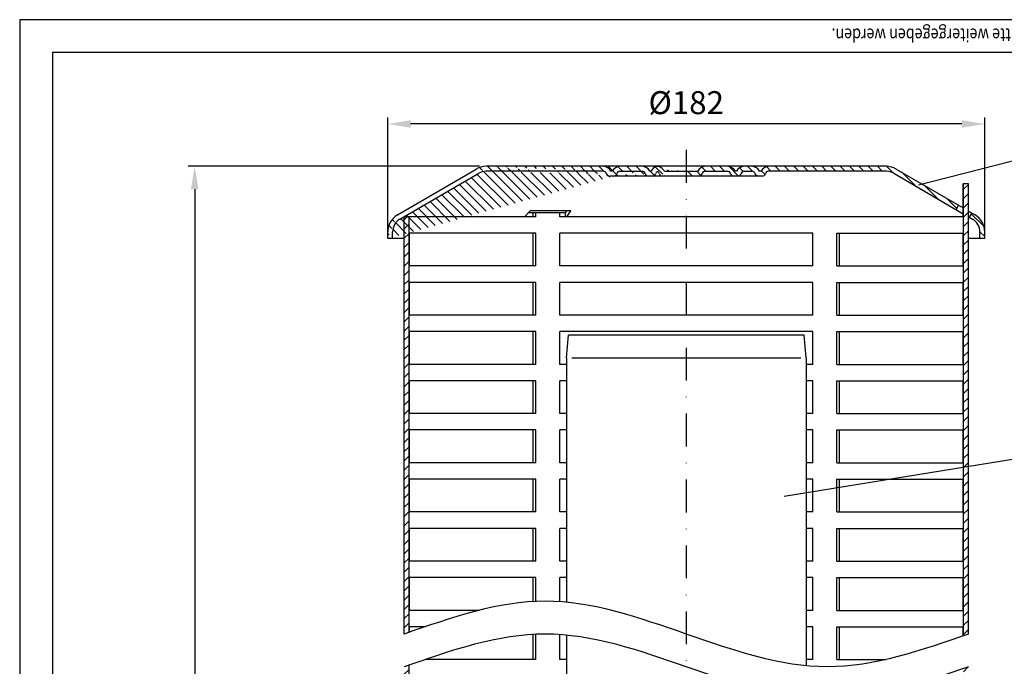
# Model space of a CAD drawing. Extents: x 0 to 594, y 0 to 840.
# Drawn here: x 0 to 300, y 643 to 840 of the extents above; entities that cross this region are included whole.
import ezdxf

# ---------------------------------------------------------------- set-up
doc = ezdxf.new("R2010")
doc.units = 0
doc.header["$LTSCALE"] = 20
doc.header["$MEASUREMENT"] = 0
doc.linetypes.add('STRICHPUNKT', pattern=[1, 0.5, -0.25, 0, -0.25])
for name, color, linetype in [('BEM', 7, 'Continuous'), ('HILF', 2, 'Continuous'), ('MITTEL', 2, 'STRICHPUNKT'), ('SCHRAFF', 7, 'Continuous'), ('STEMPEL', 3, 'Continuous')]:
    doc.layers.add(name, color=color, linetype=linetype)
doc.styles.add('GREEKS', font='SIMPLEX.shx', dxfattribs={"width": 0.8})
doc.styles.get("Standard").update_dxf_attribs({"font": 'simplex.shx', "width": 0.8})
doc.dimstyles.get("Standard").update_dxf_attribs({"dimtxt": 0.18, "dimasz": 0.18, "dimexe": 0.18, "dimexo": 0.0625, "dimgap": 0.09, "dimtad": 0, "dimtih": 1, "dimtoh": 1, "dimdec": 4, "dimzin": 0, "dimdsep": 46, "dimtxsty": 'Standard', "dimcen": 0.09, "dimadec": 0, "dimazin": 0, "dimtfac": 1, "dimtdec": 4, "dimtofl": 0, "dimtmove": 0, "dimatfit": 3, "dimfxl": 0, "dimtolj": 1, "dimtzin": 0, "dimarcsym": 0})
pattern_1 = [(135, (-10.65077540040375, 278.2257159315456), (-1.414213562373095, -1.414213562373095), [])]

# ---------------------------------------------------------------- blocks, each defined once
blk = doc.blocks.new('*D9')
at = {"layer": 'BEM', "color": 0, "lineweight": -2, "transparency": 16777216}
for p, q in [((112.1626094131332, 775.2896635625602), (112.1626094131332, 810.2053987687405)), ((287.1626094131332, 808.2053987687405), (119.1626094131332, 808.2053987687405)), ((294.1626094131332, 775.2896635625602), (294.1626094131332, 810.2053987687405))]:
    blk.add_line(p, q, dxfattribs=at)
at = {"layer": 'BEM', "color": 0, "transparency": 16777216}
for points in [[(119.1626094131332, 809.3720654354071), (119.1626094131332, 807.0387321020738), (112.1626094131332, 808.2053987687405)], [(287.1626094131332, 809.3720654354071), (287.1626094131332, 807.0387321020738), (294.1626094131332, 808.2053987687405)]]:
    blk.add_solid(points, dxfattribs=at)
at = {"layer": 'DEFPOINTS', "color": 0, "transparency": 16777216}
for p in [(112.1626094131332, 808.2053987687405), (112.1626094131332, 773.2896635625602), (294.1626094131332, 773.2896635625602)]:
    blk.add_point(p, dxfattribs=at)
at = {"layer": 'BEM', "color": 1, "transparency": 16777216, "insert": (203.1626094131332, 814.7053987687405), "char_height": 7, "attachment_point": 5}
blk.add_mtext('\\A1;%%c182', dxfattribs=at)
blk = doc.blocks.new('*D8')
at = {"layer": 'BEM', "color": 0, "lineweight": -2, "transparency": 16777216}
for p, q in [((140.1626094131332, 795.2896635625605), (51.3383827489158, 795.2896635625605)), ((53.3383827489158, 788.2896635625605), (53.33838274891571, 390.4159967252707)), ((71.16260941313334, 383.4159967252707), (51.33838274891571, 383.4159967252707))]:
    blk.add_line(p, q, dxfattribs=at)
at = {"layer": 'BEM', "color": 0, "transparency": 16777216}
for points in [[(52.17171608224913, 788.2896635625605), (54.50504941558246, 788.2896635625605), (53.3383827489158, 795.2896635625605)], [(52.17171608224904, 390.4159967252707), (54.50504941558237, 390.4159967252707), (53.33838274891571, 383.4159967252707)]]:
    blk.add_solid(points, dxfattribs=at)
at = {"layer": 'DEFPOINTS', "color": 0, "transparency": 16777216}
for p in [(142.1626094131332, 795.2896635625605), (53.33838274891571, 383.4159967252707), (73.16260941313334, 383.4159967252707)]:
    blk.add_point(p, dxfattribs=at)
at = {"layer": 'BEM', "color": 1, "transparency": 16777216, "insert": (46.83838274891566, 589.3528301439155), "char_height": 7, "attachment_point": 5, "rotation": 90}
blk.add_mtext('\\A1;502', dxfattribs=at)

msp = doc.modelspace()

# ---------------------------------------------------------------- hatches: boundary and pattern name
at = {"layer": 'SCHRAFF'}
h = msp.add_hatch(dxfattribs=at)
h.set_pattern_fill('_USER', color=256, scale=2, angle=135, style=0, pattern_type=0)
h.set_pattern_definition(pattern_1)
edge = h.paths.add_edge_path()
edge.add_line((113.6626094131332, 773.2896635625602), (113.6626094131332, 775.2896635625603))
edge.add_arc((118.1626094131332, 775.2896635625605), 4.5, 120.2564371635288, 180, ccw=False)
edge.add_line((115.8951897982749, 779.1766686166034), (139.8951897982749, 793.1766686166035))
edge.add_line((113.6626094131333, 773.2896635625602), (112.1626094131332, 773.2896635625602))
edge.add_line((115.1393832599887, 780.4723369679509), (139.1393832599887, 794.4723369679509))
edge.add_arc((118.1626094131332, 775.2896635625605), 6, 120.2564371635288, 180, ccw=False)
edge.add_line((112.1626094131332, 773.2896635625602), (112.1626094131332, 775.2896635625603))
edge.add_line((181.0211710293916, 792.2896635625602), (179.8211710293916, 792.2896635625602))
edge.add_line((192.8711710293915, 792.2896635625602), (191.6711710293915, 792.2896635625602))
edge.add_line((189.7346793562878, 795.2896635625605), (182.9576627024954, 795.2896635625603))
edge.add_line((177.8846793562879, 795.2896635625602), (142.1626094131332, 795.2896635625602))
edge.add_line((177.8846793562879, 793.7896635625602), (142.1626094131332, 793.7896635625602))
edge.add_line((203.1626094131332, 792.2896635625602), (195.9329035681843, 792.2896635625602))
edge.add_arc((196.9494813385284, 794.7896635625602), 1, -149.8685619395893, -89.99999999999841, ccw=False)
edge.add_line((196.9494813385285, 793.7896635625602), (203.1626094131332, 793.7896635625601))
edge.add_arc((194.4020372987879, 793.311093839483), 1.94544386495546, 30.131438060412677, 165.7593493630409, ccw=False)
edge.add_arc((193.9964118950805, 792.7896635625602), 1, 14.477512185929527, 66.06967590870897, ccw=False)
edge.add_arc((195.9329035681843, 793.2896635625602), 1, -165.52248781407638, -89.99999999999977, ccw=False)
edge.add_line((182.9576627024953, 793.7896635625602), (189.7346793562878, 793.7896635625602))
edge.add_arc((191.6711710293915, 793.2896635625602), 1, -165.52248781407638, -89.99999999999977, ccw=False)
edge.add_arc((189.7346793562878, 792.7896635625602), 1, 14.477512185929527, 89.99999999999841, ccw=False)
edge.add_arc((189.7346793562878, 792.7896635625602), 2.5, 23.57817847819922, 89.99999999999841, ccw=False)
edge.add_arc((192.8711710293915, 793.2896635625602), 1, -89.99999999999989, -14.477512185929811, ccw=False)
edge.add_arc((194.8076627024953, 792.7896635625602), 1, 113.93032409127349, 165.5224878140701, ccw=False)
edge.add_line((192.5163748550173, 793.7896635625602), (192.0259672037657, 793.7896635625602))
edge.add_line((180.6663748550174, 793.7896635625602), (180.1759672037658, 793.7896635625602))
edge.add_arc((182.9576627024954, 792.7896635625602), 2.5, 90.00000000000159, 156.4218215217981, ccw=False)
edge.add_arc((182.9576627024954, 792.7896635625602), 1, 90.00000000000159, 165.5224878140701, ccw=False)
edge.add_arc((181.0211710293916, 793.2896635625602), 1, -89.99999999999989, -14.477512185929811, ccw=False)
edge.add_arc((142.1626094131332, 789.2896635625605), 4.5, 90, 120.2564371635288, ccw=False)
edge.add_arc((177.8846793562879, 792.7896635625602), 2.5, 23.57817847819922, 89.99999999999841, ccw=False)
edge.add_arc((177.8846793562879, 792.7896635625602), 1, 14.477512185929527, 89.99999999999841, ccw=False)
edge.add_arc((179.8211710293916, 793.2896635625602), 1, -165.52248781407638, -89.99999999999977, ccw=False)
edge.add_arc((142.1626094131332, 789.2896635625605), 6, 90, 120.2564371635288, ccw=False)
h = msp.add_hatch(dxfattribs=at)
h.set_pattern_fill('_USER', color=256, scale=2, angle=135, style=0, pattern_type=0)
h.set_pattern_definition(pattern_1)
h.paths.add_polyline_path([(228.2626627024953, 795.2896635625602), (264.1626094131332, 795.2896635625602, -0.1327909774928494), (267.1858355662779, 794.4723369679509), (286.1626094131331, 783.402552223952), (285.406802874847, 782.1068838726044), (266.4300290279917, 793.1766686166031, 0.1327909774928507), (264.1626094131332, 793.7896635625602), (228.2626627024952, 793.7896635625602, 0.3419987131196387), (227.2944168659434, 793.0396635625602, -0.3419987131196382), (226.3261710293916, 792.2896635625602), (225.1261710293915, 792.2896635625602, -0.3419987131196535), (224.1579251928397, 793.0396635625602, 0.3419987131196653), (223.1896793562878, 793.7896635625602), (221.9312387145874, 793.7896635625602), (220.8076627024954, 793.7896635625602, 0.3419987131251795), (219.8394168659435, 793.0396635625345, -0.3419987131141379), (218.8711710293917, 792.28966356256), (217.6711710293916, 792.28966356256, -0.3420998780009663), (216.7028346878089, 793.0400143494974, 9.056857072815498e-05), (216.7029251928398, 793.0396635625345, 0.3419987131251814), (215.7346793562879, 793.7896635625602), (208.9576627024955, 793.7896635625602, 0.3419987131251795), (207.9894168659436, 793.0396635625345, -0.3419987131141133), (207.0211710293918, 792.2896635625602), (203.1626094131333, 792.2896635625602), (203.1626094131333, 793.7896635625602), (206.6663748550287, 793.7896635625602, -0.2982166266974002), (208.9576627024955, 795.2896635625602), (215.7346793562879, 795.2896635625602, -0.2983527402320029), (218.0264668872939, 793.7885178625831, 0.0001249924819990644), (218.0259672037658, 793.7896635625345), (218.5163748550175, 793.7896635625345, -0.2982166267004369), (220.8076627024954, 795.2896635625602), (223.1896793562878, 795.2896635625602, -0.298216626698621), (225.4809672037658, 793.7896635625602), (225.9713748550174, 793.7896635625602, -0.2982166266986134)])
h.paths.add_polyline_path([(292.6626094131332, 775.2896635625602, 0.2667502984552088), (290.4300290279916, 779.1766686166034), (289.4068028748469, 779.7735505392709), (290.1626094131331, 781.0692188906185), (291.1858355662777, 780.4723369679509, -0.2667502984552079), (294.1626094131332, 775.2896635625602), (294.1626094131332, 773.2896635625602), (292.6626094131332, 773.2896635625605)])
h = msp.add_hatch(dxfattribs=at)
h.set_pattern_fill('_USER', color=256, scale=2, angle=45, pattern_type=0)
h.set_pattern_definition([(45, (0, 0), (-1.414213562373095, 1.414213562373095), [])])
edge = h.paths.add_edge_path()
edge.add_spline(control_points=[(289.1626094131332, 642.6892757781791), (288.6626260293576, 642.5148629698853), (288.162642645582, 642.3404501615914), (287.6626592618063, 642.1662495776008)], knot_values=[0, 0, 0, 0, 1.539977196991365, 1.539977196991365, 1.539977196991365, 1.539977196991365], degree=3, periodic=0)
edge.add_line((287.6626094131332, 642.1662322008715), (287.6626094131333, 460.1187021575216))
edge.add_line((287.6626094131333, 460.1187021575216), (289.1626094131333, 460.4217124727629))
edge.add_line((289.1626094131333, 460.4217124727629), (289.1626094131332, 642.6892757781791))
h.paths.add_polyline_path([(289.1626094131333, 460.4217124727629), (287.6626094131333, 460.1187021575216), (287.6626094131333, 384.9159967252705), (289.1626094131333, 384.9159967252705)])
edge = h.paths.add_edge_path()
edge.add_line((289.1626094131332, 789.9159967252704), (287.6626094131332, 789.9159967252704))
edge.add_line((287.6626094131332, 789.9159967252704), (287.6626094131332, 652.1662322096881))
edge.add_spline(control_points=[(287.6626094131333, 652.1662322096881), (288.1626094131332, 652.3404385688767), (288.6626094131332, 652.514857173528), (289.1626094131332, 652.6892757781791)], knot_values=[0, 0, 0, 0, 1.540028375905365, 1.540028375905365, 1.540028375905365, 1.540028375905365], degree=3, periodic=0)
edge.add_line((289.1626094131332, 652.6892757781791), (289.1626094131332, 789.9159967252704))
edge = h.paths.add_edge_path()
edge.add_line((118.6626094131332, 779.9159967252706), (117.1626094131332, 779.9159967252706))
edge.add_line((117.1626094131332, 779.9159967252706), (117.1626094131332, 652.6892757781791))
edge.add_spline(control_points=[(117.1626094131333, 652.6892757781791), (117.6626094131333, 652.8636943828302), (118.1626094131333, 653.0381129874814), (118.6626094131332, 653.2123193466697)], knot_values=[175.0498920612475, 175.0498920612475, 175.0498920612475, 175.0498920612475, 176.5899204371528, 176.5899204371528, 176.5899204371528, 176.5899204371528], degree=3, periodic=0)
edge.add_line((118.6626094131332, 653.2123193466697), (118.6626094131332, 779.9159967252706))
edge = h.paths.add_edge_path()
edge.add_spline(control_points=[(118.6626094131333, 643.21231934667), (118.1626094131333, 643.0381129874816), (117.6626094131333, 642.8636943828303), (117.1626094131333, 642.6892757781791)], knot_values=[175.0498920612475, 175.0498920612475, 175.0498920612475, 175.0498920612475, 176.5899204371528, 176.5899204371528, 176.5899204371528, 176.5899204371528], degree=3, periodic=0)
edge.add_line((117.1626094131333, 642.6892757781791), (117.1626094131335, 384.9159967252706))
edge.add_line((117.1626094131335, 384.9159967252706), (118.6626094131334, 384.9159967252706))
edge.add_line((118.6626094131334, 384.9159967252706), (118.6626094131333, 643.21231934667))

# ---------------------------------------------------------------- linework, layer by layer
at = {"layer": 'HILF'}
for p, q in [((594, 840), (0, 840)), ((0, 840), (0, 0)), ((273.9488341585516, 789.6096179487713), (344.7625239433467, 807.7444197322361)), ((238.0626094131343, 736.7896635625605), (168.262609413133, 736.7896635625605)), ((233.0398566308163, 694.7510136588012), (344.7625239433467, 712.885815442266))]:
    msp.add_line(p, q, dxfattribs=at)
for points in [[(289.1626094131332, 652.6892757781791), (246.1626094131333, 642.6892757781791), (203.1626094131333, 652.6892757781791), (160.1626094131333, 662.6892757781791), (117.1626094131333, 652.6892757781791)], [(289.1626094131332, 642.6892757781791), (246.1626094131333, 632.6892757781791), (203.1626094131333, 642.6892757781791), (160.1626094131333, 652.6892757781791), (117.1626094131333, 642.6892757781791)]]:
    msp.add_spline(points, degree=3, dxfattribs=at)
at = {"layer": 'MITTEL'}
msp.add_line((203.1626094131334, 800.2896635625603), (203.1626094131334, 340.5413181661891), dxfattribs=at)
at = {"layer": 'STEMPEL'}
for p, q in [((10, 830), (10, 39.99999999999994)), ((584, 830), (10, 830)), ((264.1626094131332, 795.2896635625602), (142.1626094131332, 795.2896635625605)), ((115.1393832599887, 780.4723369679509), (139.1393832599887, 794.4723369679512)), ((115.8951897982749, 779.1766686166034), (139.8951897982749, 793.1766686166034)), ((177.8846793562879, 793.7896635625605), (142.1626094131332, 793.7896635625605)), ((203.1626094131332, 792.2896635625602), (179.8211710293916, 792.2896635625602)), ((180.6663748550174, 793.7896635625602), (180.1759672037659, 793.7896635625602)), ((182.9576627024953, 793.7896635625602), (189.7346793562878, 793.7896635625602)), ((192.5163748550173, 793.7896635625602), (192.0259672037658, 793.7896635625602)), ((196.9494813385285, 793.7896635625605), (203.1626094131332, 793.7896635625602)), ((203.1626094131332, 793.7896635625602), (206.6663748550287, 793.7896635625602)), ((226.3261710293916, 792.2896635625602), (203.1626094131332, 792.2896635625602)), ((208.9576627024955, 793.7896635625602), (215.7346793562879, 793.7896635625602)), ((218.5163748550175, 793.7896635625348), (218.0259672037659, 793.7896635625348)), ((220.8076627024954, 793.7896635625602), (221.9312387145874, 793.7896635625602)), ((221.9312387145874, 793.7896635625602), (223.1896793562878, 793.7896635625605)), ((225.9713748550174, 793.7896635625602), (225.4809672037658, 793.7896635625602)), ((264.1626094131332, 793.7896635625605), (228.2626627024952, 793.7896635625602)), ((266.4300290279917, 793.1766686166034), (287.5572203273762, 780.8524736919624)), ((267.1858355662778, 794.4723369679509), (287.5572203273762, 782.5890291906437)), ((289.1626094131332, 789.9159967252704), (287.5572203273762, 789.9159967252704)), ((287.5572203273762, 779.9159967252708), (287.5572203273762, 789.9159967252704)), ((287.6626094131332, 652.1662322096884), (287.6626094131332, 789.9159967252704)), ((289.1626094131332, 652.6892757781791), (289.1626094131332, 789.9159967252704)), ((286.1626094131332, 783.402552223952), (285.4068028748471, 782.1068838726044)), ((153.893319073265, 779.9159967252706), (155.6205422069144, 781.6749944221551)), ((166.3197393019354, 781.0692188906187), (155.0257094145112, 781.0692188906187)), ((168.0136643645192, 781.6749944221551), (155.6205422069144, 781.6749944221551)), ((156.4976511462931, 779.9159967252706), (156.4976511462931, 781.0692188906187)), ((157.3115748369938, 779.9159967252706), (157.3115748369938, 781.0692188906187)), ((164.6190330750289, 779.9159967252706), (164.6190330750289, 781.0692188906187)), ((166.3197393019354, 781.0692188906187), (166.7595128827224, 781.6749944221551)), ((166.3197393019354, 779.915996725271), (166.3197393019354, 781.0692188906187)), ((166.7366885286138, 779.915996725271), (168.0136643645192, 781.6749944221551)), ((289.1626094131332, 781.6525522239522), (291.1858355662777, 780.4723369679509)), ((290.1626094131332, 781.0692188906187), (289.4068028748471, 779.7735505392709)), ((157.3115748369937, 779.9159967252706), (117.1626094131332, 779.9159967252706)), ((117.1626094131332, 652.689275778179), (117.1626094131332, 779.9159967252706)), ((118.6626094131332, 653.2123193466698), (118.6626094131332, 779.9159967252706)), ((287.5572203273762, 779.9159967252706), (164.6190330750288, 779.915996725271)), ((289.1626094131332, 779.9159967252706), (290.4300290279916, 779.1766686166034)), ((112.1626094131332, 773.2896635625602), (112.1626094131332, 775.2896635625605)), ((113.6626094131332, 773.2896635625602), (113.6626094131332, 775.2896635625605)), ((118.7679984988903, 764.915996725271), (118.7679984988903, 774.915996725271)), ((157.3115748369937, 774.915996725271), (118.7679984988903, 774.915996725271)), ((156.4976511462932, 764.915996725271), (156.4976511462931, 774.915996725271)), ((157.3115748369937, 764.915996725271), (157.3115748369937, 774.915996725271)), ((164.6190330750289, 764.915996725271), (164.6190330750289, 774.915996725271)), ((241.7061857512376, 774.9159967252708), (164.6190330750289, 774.915996725271)), ((241.7061857512376, 764.915996725271), (241.7061857512376, 774.915996725271)), ((249.0136439892727, 774.915996725271), (287.5572203273762, 774.915996725271)), ((249.0136439892727, 764.915996725271), (249.0136439892727, 774.915996725271)), ((249.8275676799733, 764.915996725271), (249.8275676799734, 774.915996725271)), ((287.5572203273762, 764.915996725271), (287.5572203273762, 774.915996725271)), ((292.6626094131332, 773.2896635625602), (292.6626094131332, 775.2896635625602)), ((294.1626094131332, 773.2896635625602), (294.1626094131332, 775.2896635625602)), ((117.1626094131332, 773.2896635625602), (112.1626094131332, 773.2896635625602)), ((294.1626094131332, 773.2896635625602), (289.1626094131332, 773.2896635625602)), ((157.3115748369938, 764.915996725271), (118.7679984988903, 764.915996725271)), ((241.7061857512376, 764.915996725271), (164.6190330750289, 764.915996725271)), ((249.0136439892727, 764.915996725271), (287.5572203273761, 764.915996725271)), ((118.7679984988903, 749.9159967252708), (118.7679984988903, 759.915996725271)), ((157.3115748369938, 759.915996725271), (118.7679984988903, 759.915996725271)), ((156.4976511462932, 749.9159967252708), (156.4976511462932, 759.915996725271)), ((157.3115748369938, 749.9159967252708), (157.3115748369937, 759.915996725271)), ((164.6190330750289, 749.9159967252708), (164.6190330750289, 759.915996725271)), ((241.7061857512376, 759.915996725271), (164.6190330750289, 759.915996725271)), ((241.7061857512376, 749.9159967252708), (241.7061857512376, 759.915996725271)), ((249.0136439892727, 759.915996725271), (287.5572203273761, 759.915996725271)), ((249.0136439892727, 749.915996725271), (249.0136439892727, 759.915996725271)), ((249.8275676799733, 749.9159967252708), (249.8275676799733, 759.915996725271)), ((287.5572203273762, 749.9159967252708), (287.5572203273762, 759.915996725271)), ((157.3115748369938, 749.9159967252708), (118.7679984988903, 749.9159967252708)), ((241.7061857512376, 749.9159967252708), (164.6190330750289, 749.9159967252708)), ((249.0136439892727, 749.9159967252708), (287.5572203273761, 749.9159967252708)), ((118.7679984988903, 734.9159967252708), (118.7679984988903, 744.9159967252708)), ((157.3115748369938, 744.915996725271), (118.7679984988903, 744.9159967252708)), ((156.4976511462932, 734.9159967252708), (156.4976511462931, 744.9159967252708)), ((157.3115748369938, 734.915996725271), (157.3115748369938, 744.915996725271)), ((164.6190330750289, 734.915996725271), (164.6190330750289, 744.9159967252708)), ((241.7061857512376, 744.9159967252708), (164.6190330750289, 744.9159967252708)), ((164.6190330750289, 734.915996725271), (164.6190330750289, 744.9159967252708)), ((241.7061857512376, 744.9159967252708), (164.6190330750289, 744.9159967252708)), ((164.6190330750289, 734.915996725271), (164.6190330750289, 744.9159967252708)), ((241.7061857512376, 744.9159967252708), (164.6190330750289, 744.9159967252708)), ((164.6190330750289, 734.915996725271), (164.6190330750289, 744.9159967252708)), ((241.7061857512376, 744.9159967252708), (164.6190330750289, 744.9159967252708)), ((241.7061857512376, 734.915996725271), (241.7061857512376, 744.9159967252708)), ((241.7061857512376, 734.915996725271), (241.7061857512376, 744.9159967252708)), ((241.7061857512376, 734.915996725271), (241.7061857512376, 744.9159967252708)), ((241.7061857512376, 734.915996725271), (241.7061857512376, 744.9159967252708)), ((249.0136439892727, 744.915996725271), (287.5572203273762, 744.9159967252708)), ((249.0136439892727, 734.915996725271), (249.0136439892727, 744.915996725271)), ((249.8275676799733, 734.9159967252708), (249.8275676799734, 744.9159967252708)), ((287.5572203273762, 734.9159967252708), (287.5572203273762, 744.915996725271)), ((166.6626094131337, 736.8595210712219), (167.2689183177451, 743.7896635625603)), ((239.0563005085222, 743.7896635625603), (167.2689183177451, 743.7896635625603)), ((239.6626094131336, 736.8595210712219), (239.0563005085222, 743.7896635625605)), ((157.3115748369938, 734.9159967252708), (118.7679984988903, 734.9159967252708)), ((166.6626094131336, 734.9159967252707), (164.6190330750289, 734.9159967252708)), ((166.6626094131336, 734.9159967252707), (164.6190330750289, 734.9159967252708)), ((166.6626094131336, 734.9159967252707), (164.6190330750289, 734.9159967252708)), ((166.6626094131336, 734.9159967252707), (164.6190330750289, 734.9159967252708)), ((241.7061857512376, 734.915996725271), (239.6626094131337, 734.9159967252709)), ((241.7061857512376, 734.915996725271), (239.6626094131337, 734.9159967252709)), ((241.7061857512376, 734.915996725271), (239.6626094131337, 734.9159967252709)), ((241.7061857512376, 734.915996725271), (239.6626094131337, 734.9159967252709)), ((249.0136439892727, 734.9159967252708), (287.5572203273761, 734.9159967252708)), ((157.3115748369938, 729.915996725271), (118.7679984988903, 729.9159967252708)), ((118.7679984988903, 719.9159967252708), (118.7679984988903, 729.9159967252708)), ((156.4976511462932, 719.9159967252708), (156.4976511462931, 729.9159967252708)), ((157.3115748369938, 719.915996725271), (157.3115748369938, 729.915996725271)), ((164.6190330750289, 719.915996725271), (164.6190330750289, 729.9159967252708)), ((164.6190330750289, 719.915996725271), (164.6190330750289, 729.9159967252708)), ((164.6190330750289, 719.915996725271), (164.6190330750289, 729.9159967252708)), ((164.6190330750289, 719.915996725271), (164.6190330750289, 729.9159967252708)), ((166.6626094131336, 729.9159967252707), (164.6190330750289, 729.9159967252708)), ((166.6626094131336, 729.9159967252707), (164.6190330750289, 729.9159967252708)), ((166.6626094131336, 729.9159967252707), (164.6190330750289, 729.9159967252708)), ((166.6626094131336, 729.9159967252707), (164.6190330750289, 729.9159967252708)), ((241.7061857512376, 729.9159967252708), (239.6626094131337, 729.9159967252708)), ((241.7061857512376, 729.9159967252708), (239.6626094131337, 729.9159967252708)), ((241.7061857512376, 729.9159967252708), (239.6626094131337, 729.9159967252708)), ((241.7061857512376, 729.9159967252708), (239.6626094131337, 729.9159967252708)), ((241.7061857512376, 719.915996725271), (241.7061857512376, 729.9159967252708)), ((241.7061857512376, 719.915996725271), (241.7061857512376, 729.9159967252708)), ((241.7061857512376, 719.915996725271), (241.7061857512376, 729.9159967252708)), ((241.7061857512376, 719.915996725271), (241.7061857512376, 729.9159967252708)), ((249.0136439892727, 719.915996725271), (249.0136439892727, 729.915996725271)), ((249.0136439892727, 729.915996725271), (287.5572203273762, 729.9159967252708)), ((249.8275676799734, 719.9159967252708), (249.8275676799734, 729.9159967252708)), ((287.5572203273762, 719.9159967252708), (287.5572203273762, 729.915996725271)), ((157.3115748369938, 719.9159967252708), (118.7679984988903, 719.9159967252708)), ((166.6626094131336, 719.9159967252707), (164.6190330750289, 719.9159967252708)), ((166.6626094131336, 719.9159967252707), (164.6190330750289, 719.9159967252708)), ((166.6626094131336, 719.9159967252707), (164.6190330750289, 719.9159967252708)), ((166.6626094131336, 719.9159967252707), (164.6190330750289, 719.9159967252708)), ((241.7061857512376, 719.915996725271), (239.6626094131337, 719.9159967252709)), ((241.7061857512376, 719.915996725271), (239.6626094131337, 719.9159967252709)), ((241.7061857512376, 719.915996725271), (239.6626094131337, 719.9159967252709)), ((241.7061857512376, 719.915996725271), (239.6626094131337, 719.9159967252709)), ((249.0136439892727, 719.9159967252708), (287.5572203273762, 719.9159967252708)), ((157.3115748369938, 714.9159967252708), (118.7679984988903, 714.9159967252708)), ((118.7679984988903, 704.9159967252708), (118.7679984988903, 714.9159967252708)), ((156.4976511462932, 704.9159967252706), (156.4976511462932, 714.9159967252708)), ((157.3115748369938, 704.9159967252708), (157.3115748369938, 714.9159967252708)), ((164.6190330750289, 704.9159967252713), (164.6190330750289, 714.915996725271)), ((164.6190330750289, 704.9159967252713), (164.6190330750289, 714.915996725271)), ((164.6190330750289, 704.9159967252713), (164.6190330750289, 714.915996725271)), ((164.6190330750289, 704.9159967252713), (164.6190330750289, 714.915996725271)), ((166.6626094131336, 714.915996725271), (164.6190330750289, 714.915996725271)), ((166.6626094131336, 714.915996725271), (164.6190330750289, 714.915996725271)), ((166.6626094131336, 714.915996725271), (164.6190330750289, 714.915996725271)), ((166.6626094131336, 714.915996725271), (164.6190330750289, 714.915996725271)), ((241.7061857512376, 714.915996725271), (239.6626094131337, 714.9159967252709)), ((241.7061857512376, 714.915996725271), (239.6626094131337, 714.9159967252709)), ((241.7061857512376, 714.915996725271), (239.6626094131337, 714.9159967252709)), ((241.7061857512376, 714.915996725271), (239.6626094131337, 714.9159967252709)), ((241.7061857512376, 704.9159967252713), (241.7061857512376, 714.915996725271)), ((241.7061857512376, 704.9159967252713), (241.7061857512376, 714.915996725271)), ((241.7061857512376, 704.9159967252713), (241.7061857512376, 714.915996725271)), ((241.7061857512376, 704.9159967252713), (241.7061857512376, 714.915996725271)), ((249.0136439892728, 704.9159967252708), (249.0136439892728, 714.9159967252708)), ((249.0136439892727, 714.9159967252708), (287.5572203273762, 714.9159967252708)), ((249.8275676799734, 704.9159967252706), (249.8275676799734, 714.9159967252708)), ((287.5572203273762, 704.9159967252708), (287.5572203273762, 714.9159967252708)), ((157.3115748369938, 704.9159967252708), (118.7679984988903, 704.9159967252708)), ((166.6626094131336, 704.9159967252709), (164.6190330750289, 704.915996725271)), ((166.6626094131336, 704.9159967252709), (164.6190330750289, 704.915996725271)), ((166.6626094131336, 704.9159967252709), (164.6190330750289, 704.915996725271)), ((166.6626094131336, 704.9159967252709), (164.6190330750289, 704.915996725271)), ((241.7061857512376, 704.9159967252713), (239.6626094131337, 704.9159967252713)), ((241.7061857512376, 704.9159967252713), (239.6626094131337, 704.9159967252713)), ((241.7061857512376, 704.9159967252713), (239.6626094131337, 704.9159967252713)), ((241.7061857512376, 704.9159967252713), (239.6626094131337, 704.9159967252713)), ((249.0136439892727, 704.9159967252708), (287.5572203273762, 704.9159967252708)), ((118.7679984988903, 689.9159967252708), (118.7679984988903, 699.9159967252708)), ((157.3115748369938, 699.9159967252708), (118.7679984988903, 699.9159967252708)), ((156.4976511462932, 689.9159967252708), (156.4976511462931, 699.9159967252708)), ((157.3115748369938, 689.9159967252708), (157.3115748369938, 699.9159967252708)), ((164.6190330750289, 689.9159967252713), (164.6190330750289, 699.915996725271)), ((164.6190330750289, 689.9159967252713), (164.6190330750289, 699.915996725271)), ((164.6190330750289, 689.9159967252713), (164.6190330750289, 699.915996725271)), ((164.6190330750289, 689.9159967252713), (164.6190330750289, 699.915996725271)), ((166.6626094131336, 699.9159967252709), (164.6190330750289, 699.915996725271)), ((166.6626094131336, 699.9159967252709), (164.6190330750289, 699.915996725271)), ((166.6626094131336, 699.9159967252709), (164.6190330750289, 699.915996725271)), ((166.6626094131336, 699.9159967252709), (164.6190330750289, 699.915996725271)), ((241.7061857512376, 699.915996725271), (239.6626094131337, 699.915996725271)), ((241.7061857512376, 699.915996725271), (239.6626094131337, 699.915996725271)), ((241.7061857512376, 699.915996725271), (239.6626094131337, 699.915996725271)), ((241.7061857512376, 699.915996725271), (239.6626094131337, 699.915996725271)), ((241.7061857512376, 689.9159967252713), (241.7061857512376, 699.915996725271)), ((241.7061857512376, 689.9159967252713), (241.7061857512376, 699.915996725271)), ((241.7061857512376, 689.9159967252713), (241.7061857512376, 699.915996725271)), ((241.7061857512376, 689.9159967252713), (241.7061857512376, 699.915996725271)), ((249.0136439892728, 699.9159967252708), (287.5572203273762, 699.9159967252708)), ((249.0136439892727, 689.9159967252708), (249.0136439892727, 699.9159967252708)), ((249.8275676799734, 689.9159967252708), (249.8275676799734, 699.9159967252708)), ((287.5572203273762, 689.9159967252708), (287.5572203273762, 699.9159967252708)), ((157.3115748369938, 689.9159967252708), (118.7679984988904, 689.9159967252708)), ((166.6626094131336, 689.9159967252709), (164.6190330750289, 689.915996725271)), ((166.6626094131336, 689.9159967252709), (164.6190330750289, 689.915996725271)), ((166.6626094131336, 689.9159967252709), (164.6190330750289, 689.915996725271)), ((166.6626094131336, 689.9159967252709), (164.6190330750289, 689.915996725271)), ((241.7061857512376, 689.9159967252713), (239.6626094131336, 689.9159967252713)), ((241.7061857512376, 689.9159967252713), (239.6626094131336, 689.9159967252713)), ((241.7061857512376, 689.9159967252713), (239.6626094131336, 689.9159967252713)), ((241.7061857512376, 689.9159967252713), (239.6626094131336, 689.9159967252713)), ((249.0136439892727, 689.9159967252708), (287.5572203273762, 689.9159967252708)), ((157.3115748369938, 684.9159967252708), (118.7679984988903, 684.9159967252708)), ((118.7679984988903, 674.9159967252708), (118.7679984988903, 684.9159967252708)), ((156.4976511462932, 674.9159967252708), (156.4976511462932, 684.9159967252708)), ((157.3115748369938, 674.9159967252708), (157.3115748369938, 684.9159967252708)), ((164.6190330750289, 674.9159967252713), (164.6190330750289, 684.915996725271)), ((164.6190330750289, 674.9159967252713), (164.6190330750289, 684.915996725271)), ((164.6190330750289, 674.9159967252713), (164.6190330750289, 684.915996725271)), ((164.6190330750289, 674.9159967252713), (164.6190330750289, 684.915996725271)), ((166.6626094131336, 684.915996725271), (164.6190330750289, 684.915996725271)), ((166.6626094131336, 684.915996725271), (164.6190330750289, 684.915996725271)), ((166.6626094131336, 684.915996725271), (164.6190330750289, 684.915996725271)), ((166.6626094131336, 684.915996725271), (164.6190330750289, 684.915996725271)), ((241.7061857512376, 684.915996725271), (239.6626094131336, 684.915996725271)), ((241.7061857512376, 684.915996725271), (239.6626094131336, 684.915996725271)), ((241.7061857512376, 684.915996725271), (239.6626094131336, 684.915996725271)), ((241.7061857512376, 684.915996725271), (239.6626094131336, 684.915996725271)), ((241.7061857512376, 674.9159967252713), (241.7061857512376, 684.915996725271)), ((241.7061857512376, 674.9159967252713), (241.7061857512376, 684.915996725271)), ((241.7061857512376, 674.9159967252713), (241.7061857512376, 684.915996725271)), ((241.7061857512376, 674.9159967252713), (241.7061857512376, 684.915996725271)), ((249.0136439892727, 674.9159967252708), (249.0136439892727, 684.9159967252708)), ((249.0136439892728, 684.9159967252708), (287.5572203273762, 684.9159967252708)), ((249.8275676799734, 674.9159967252708), (249.8275676799734, 684.9159967252708)), ((287.5572203273762, 674.9159967252708), (287.5572203273762, 684.9159967252708)), ((157.3115748369938, 674.9159967252708), (118.7679984988904, 674.9159967252708)), ((166.6626094131336, 674.9159967252708), (164.6190330750289, 674.915996725271)), ((166.6626094131336, 674.9159967252708), (164.6190330750289, 674.915996725271)), ((166.6626094131336, 674.9159967252708), (164.6190330750289, 674.915996725271)), ((166.6626094131336, 674.9159967252708), (164.6190330750289, 674.915996725271)), ((241.7061857512376, 674.9159967252713), (239.6626094131336, 674.9159967252712)), ((241.7061857512376, 674.9159967252713), (239.6626094131336, 674.9159967252712)), ((241.7061857512376, 674.9159967252713), (239.6626094131336, 674.9159967252712)), ((241.7061857512376, 674.9159967252713), (239.6626094131336, 674.9159967252712)), ((249.0136439892727, 674.9159967252708), (287.5572203273762, 674.9159967252708)), ((118.7679984988903, 659.9159967252708), (118.7679984988903, 669.9159967252708)), ((157.3115748369938, 669.9159967252708), (118.7679984988903, 669.9159967252708)), ((156.4976511462932, 662.5834052170547), (156.4976511462932, 669.9159967252708)), ((157.3115748369938, 662.6247915807046), (157.3115748369938, 669.9159967252708)), ((164.6190330750289, 662.5337297545975), (164.6190330750289, 669.915996725271)), ((164.6190330750289, 662.5337297545975), (164.6190330750289, 669.915996725271)), ((164.6190330750289, 662.5337297545975), (164.6190330750289, 669.915996725271)), ((164.6190330750289, 662.5337297545975), (164.6190330750289, 669.915996725271)), ((166.6626094131336, 669.915996725271), (164.6190330750289, 669.915996725271)), ((166.6626094131336, 669.915996725271), (164.6190330750289, 669.915996725271)), ((166.6626094131336, 669.915996725271), (164.6190330750289, 669.915996725271)), ((166.6626094131336, 669.915996725271), (164.6190330750289, 669.915996725271)), ((241.7061857512376, 669.915996725271), (239.6626094131336, 669.915996725271)), ((241.7061857512376, 669.915996725271), (239.6626094131336, 669.915996725271)), ((241.7061857512376, 669.915996725271), (239.6626094131336, 669.915996725271)), ((241.7061857512376, 669.915996725271), (239.6626094131336, 669.915996725271)), ((241.7061857512376, 659.9159967252713), (241.7061857512376, 669.915996725271)), ((241.7061857512376, 659.9159967252713), (241.7061857512376, 669.915996725271)), ((241.7061857512376, 659.9159967252713), (241.7061857512376, 669.915996725271)), ((241.7061857512376, 659.9159967252713), (241.7061857512376, 669.915996725271)), ((249.0136439892728, 669.9159967252708), (287.5572203273762, 669.9159967252708)), ((249.0136439892727, 659.9159967252708), (249.0136439892727, 669.9159967252708)), ((249.8275676799734, 659.9159967252708), (249.8275676799734, 669.9159967252708)), ((287.5572203273762, 659.9159967252708), (287.5572203273762, 669.9159967252708)), ((140.0368693648218, 659.9159967252708), (118.7679984988904, 659.9159967252708)), ((241.7061857512376, 659.9159967252713), (239.6626094131336, 659.9159967252713)), ((241.7061857512376, 659.9159967252713), (239.6626094131336, 659.9159967252713)), ((241.7061857512376, 659.9159967252713), (239.6626094131336, 659.9159967252713)), ((241.7061857512376, 659.9159967252713), (239.6626094131336, 659.9159967252713)), ((249.0136439892727, 659.9159967252708), (287.5572203273762, 659.9159967252708)), ((118.7679984988903, 653.2490350277392), (118.7679984988903, 654.9159967252708)), ((123.5938298162571, 654.9159967252708), (118.7679984988904, 654.9159967252708)), ((241.7061857512376, 654.915996725271), (239.6626094131336, 654.9159967252709)), ((241.7061857512376, 654.915996725271), (239.6626094131336, 654.9159967252709)), ((241.7061857512376, 654.915996725271), (239.6626094131336, 654.9159967252709)), ((241.7061857512376, 654.915996725271), (239.6626094131336, 654.9159967252709)), ((241.7061857512377, 644.9159967252713), (241.7061857512376, 654.915996725271)), ((241.7061857512377, 644.9159967252713), (241.7061857512376, 654.915996725271)), ((241.7061857512377, 644.9159967252713), (241.7061857512376, 654.915996725271)), ((241.7061857512377, 644.9159967252713), (241.7061857512376, 654.915996725271)), ((249.0136439892727, 654.9159967252708), (287.5572203273762, 654.9159967252708)), ((249.0136439892728, 644.9159967252708), (249.0136439892728, 654.9159967252708)), ((249.8275676799734, 644.9159967252706), (249.8275676799734, 654.9159967252708)), ((287.5572203273762, 652.1295165286189), (287.5572203273762, 654.9159967252708)), ((156.4976511462933, 644.9159967252706), (156.4976511462933, 652.5834052170547)), ((157.3115748369939, 644.9159967252706), (157.3115748369939, 652.6247915807046)), ((164.619033075029, 644.9159967252706), (164.619033075029, 652.5337297545976)), ((118.6626094131334, 383.4159967252707), (118.6626094131333, 643.2123193466699)), ((157.3115748369938, 644.9159967252706), (123.5938298162563, 644.9159967252706)), ((166.6626094131336, 644.9159967252705), (164.6190330750291, 644.9159967252704)), ((241.7061857512377, 644.9159967252713), (239.6626094131336, 644.9159967252713)), ((241.7061857512377, 644.9159967252713), (239.6626094131336, 644.9159967252713)), ((241.7061857512377, 644.9159967252713), (239.6626094131336, 644.9159967252713)), ((241.7061857512377, 644.9159967252713), (239.6626094131336, 644.9159967252713)), ((249.0136439892727, 644.9159967252706), (264.0107157826197, 644.9159967252706))]:
    msp.add_line(p, q, dxfattribs=at)
at = {"layer": 'STEMPEL', "linetype": 'Continuous'}
for p, q in [((166.6626094131336, 736.8595210712207), (166.6626094131336, 662.3637934307128)), ((239.6626094131337, 736.8595210712223), (239.6626094131336, 643.0147581256454)), ((166.6626094131336, 652.3637934307129), (166.6626094131336, 247.3461392166363))]:
    msp.add_line(p, q, dxfattribs=at)
at = {"layer": 'STEMPEL'}
for centre, radius, start, end in [((142.1626094131332, 789.2896635625605), 6, 90, 120.2564371635315), ((177.8846793562879, 792.7896635625605), 2.5, 23.57817847819904, 90), ((182.9576627024954, 792.7896635625602), 2.5, 90.00000000000325, 156.421821521801), ((189.7346793562878, 792.7896635625605), 2.5, 23.57817847819904, 90), ((208.9576627024955, 792.7896635625348), 2.5, 90.00000000000325, 156.421821521801), ((215.7346793562879, 792.7896635625348), 2.5, 23.57817847819904, 90), ((220.8076627024954, 792.7896635625348), 2.5, 90.00000000000325, 156.421821521801), ((223.1896793562878, 792.7896635625605), 2.5, 23.57817847819904, 90), ((228.2626627024953, 792.7896635625602), 2.5, 90.00000000000325, 156.421821521801), ((264.1626094131332, 789.2896635625602), 6, 59.74356283646851, 90), ((142.1626094131332, 789.2896635625605), 4.5, 90, 120.2564371635315), ((177.8846793562879, 792.7896635625605), 1, 14.47751218593096, 90), ((179.8211710293916, 793.2896635625602), 1, 194.477512185923, 270), ((181.0211710293916, 793.2896635625602), 1, 270, 345.5224878140691), ((182.9576627024954, 792.7896635625602), 1, 90.00000000000325, 165.5224878140692), ((189.7346793562878, 792.7896635625605), 1, 14.47751218593096, 90), ((191.6711710293915, 793.2896635625602), 1, 194.477512185923, 270), ((194.4020372987879, 793.3110938394832), 1.94544386495546, 30.13143806040963, 165.7593493630367), ((192.8711710293915, 793.2896635625602), 1, 270, 345.5224878140691), ((194.8076627024953, 792.7896635625602), 1, 113.9303240912733, 165.5224878140692), ((193.9964118950805, 792.7896635625605), 1, 14.47751218593096, 66.06967590870887), ((195.9329035681843, 793.2896635625602), 1, 194.477512185923, 270), ((196.9494813385284, 794.7896635625605), 1, 210.1314380604096, 270.0000000000032), ((207.0211710293918, 793.2896635625348), 1, 270, 345.5224878140691), ((208.9576627024955, 792.7896635625348), 1, 90.00000000000325, 165.5224878140692), ((215.7346793562879, 792.7896635625348), 1, 14.47751218593096, 90), ((217.6711710293916, 793.2896635625348), 1, 194.4775121859309, 270), ((218.8711710293917, 793.2896635625348), 1, 270, 345.5224878140691), ((220.8076627024954, 792.7896635625348), 1, 90.00000000000325, 165.5224878140692), ((223.1896793562878, 792.7896635625605), 1, 14.47751218593096, 90), ((225.1261710293915, 793.2896635625602), 1, 194.477512185923, 270), ((226.3261710293916, 793.2896635625602), 1, 270, 345.5224878140691), ((228.2626627024953, 792.7896635625602), 1, 90.00000000000325, 165.5224878140692), ((264.1626094131332, 789.2896635625602), 4.5, 59.74356283646851, 90), ((118.1626094131332, 775.2896635625605), 6, 120.2564371635315, 180), ((288.1626094131332, 775.2896635625602), 6, 0, 59.74356283646851), ((118.1626094131332, 775.2896635625605), 4.5, 120.2564371635315, 180), ((288.1626094131332, 775.2896635625602), 4.5, 0, 59.74356283646851)]:
    msp.add_arc(centre, radius, start, end, dxfattribs=at)

# ---------------------------------------------------------------- texts
at = {"layer": 'BEM', "style": 'GREEKS', "width": 0.8}
msp.add_text('Diese Zeichnung ist urheberrechtlich geschützt und bleibt unser Eigentum. Sie darf weder ganz noch teilweise verfielfältigt und nicht an Dritte weitergegeben werden.', height=4, rotation=180, dxfattribs=at).set_placement((583.8320989200114, 837.3022923857166))

# ---------------------------------------------------------------- dimensions: what is measured, and where the dimension line sits
at = {"layer": 'BEM'}
for base, p1, p2, angle, text, picture, middle in [((112.1626094131332, 808.2053987687405), (294.1626094131332, 773.2896635625602), (112.1626094131332, 773.2896635625602), 180, '%%c<>', '*D9', (203.1626094131332, 814.7053987687405)), ((53.33838274891571, 383.4159967252707), (142.1626094131332, 795.2896635625605), (73.16260941313334, 383.4159967252707), 90, '502', '*D8', (46.83838274891566, 589.3528301439155))]:
    dim = msp.add_linear_dim(base=base, p1=p1, p2=p2, angle=angle, text=text, dimstyle='Standard', override={"dimscale": 2, "dimtxt": 3.5, "dimasz": 3.5, "dimexe": 1, "dimexo": 1, "dimgap": 1.5, "dimtad": 1, "dimtih": 0, "dimtoh": 0, "dimdec": 2, "dimzin": 8, "dimcen": 1.5, "dimclrt": 1, "dimadec": 2, "dimazin": 2, "dimtfac": 0.5142857142857143, "dimtdec": 2, "dimtofl": 1, "dimtzin": 8}, dxfattribs=at)
    dim.commit()
    dim.dimension.update_dxf_attribs({"geometry": picture, "text_midpoint": middle})

doc.saveas('drawing.dxf')
